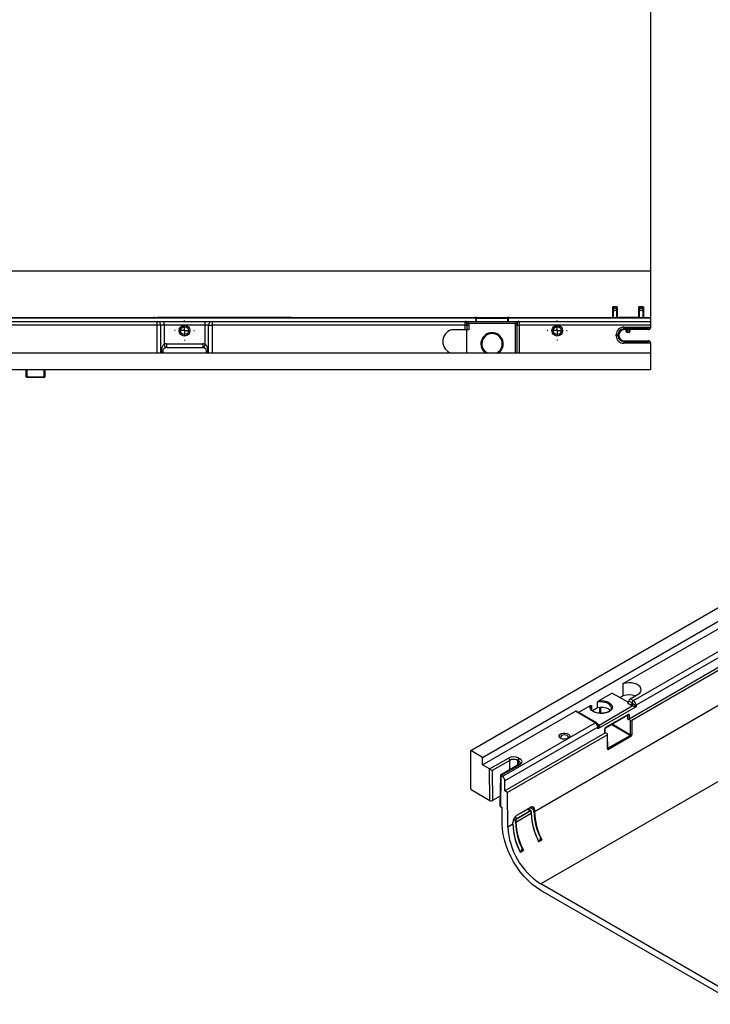
# Model space of a CAD drawing. Units: millimetres. Extents: x 8 to 418, y -29 to 291.
# Drawn here: x 177 to 251, y 77 to 183 of the extents above; entities that cross this region are included whole.
import ezdxf

# ---------------------------------------------------------------- set-up
doc = ezdxf.new("R2010")
doc.units = ezdxf.units.MM
doc.layers.add('FORMAT', color=7, linetype='Continuous')

# ---------------------------------------------------------------- blocks, each defined once
blk = doc.blocks.new('SW_CENTERMARKSYMBOL_11')
at = {"layer": 'FORMAT', "color": 0}
for p, q in [((0, 1), (0, 1.075)), ((-1, 0), (-1.075, 0)), ((0, 0), (-0.5, 0)), ((0, 0), (0, 0.5)), ((0, 0), (0, -0.5)), ((0, 0), (0.5, 0)), ((1, 0), (1.075, 0)), ((0, -1), (0, -1.075))]:
    blk.add_line(p, q, dxfattribs=at)
blk = doc.blocks.new('SW_CENTERMARKSYMBOL_12')
at = {"layer": 'FORMAT', "color": 0}
for p, q in [((0, 1), (0, 1.075)), ((-1, 0), (-1.075, 0)), ((0, 0), (-0.5, 0)), ((0, 0), (0, 0.5)), ((0, 0), (0, -0.5)), ((0, 0), (0.5, 0)), ((1, 0), (1.075, 0)), ((0, -1), (0, -1.075))]:
    blk.add_line(p, q, dxfattribs=at)

msp = doc.modelspace()

# ---------------------------------------------------------------- linework, layer by layer
at = {"color": 7, "linetype": 'Continuous', "lineweight": 25}
for p, q in [((225.025339, 104.519875), (366.446696, 186.160686)), ((244.323076, 185.887672), (244.323076, 155.966595)), ((226.298132, 103.785107), (367.719488, 185.425918)), ((373.969931, 171.855817), (232.548575, 90.215005)), ((44.323076, 155.966595), (244.323076, 155.966595)), ((244.323076, 155.966595), (244.323076, 150.966785)), ((240.283076, 150.966785), (240.283076, 152.085226)), ((240.70034, 152.10334), (240.345811, 152.10334)), ((240.763076, 152.085226), (240.763076, 150.966785)), ((243.083076, 150.966785), (243.083076, 152.085226)), ((243.50034, 152.10334), (243.145811, 152.10334)), ((243.563076, 152.085226), (243.563076, 150.966785)), ((240.323076, 152.003814), (240.323076, 150.962837)), ((240.383076, 152.003814), (240.323076, 152.003814)), ((240.383076, 152.003814), (240.383076, 151.974761)), ((240.383076, 151.974761), (240.663076, 151.974761)), ((240.663076, 151.974761), (240.663076, 152.003814)), ((240.663076, 152.003814), (240.723076, 152.003814)), ((240.723076, 150.959476), (240.723076, 152.003814)), ((243.123076, 152.003814), (243.123076, 150.959476)), ((243.183076, 152.003814), (243.123076, 152.003814)), ((243.183076, 152.003814), (243.183076, 151.974761)), ((243.183076, 151.974761), (243.463076, 151.974761)), ((243.463076, 151.974761), (243.463076, 152.003814)), ((243.463076, 152.003814), (243.523076, 152.003814)), ((243.523076, 150.962837), (243.523076, 152.003814)), ((105.681916, 150.966785), (191.129648, 150.966785)), ((163.173076, 150.927133), (225.473076, 150.927133)), ((164.223076, 150.527133), (191.381456, 150.527133)), ((191.381456, 150.127133), (164.223076, 150.127133)), ((191.036387, 150.964544), (191.036778, 150.942151)), ((191.381456, 150.127133), (191.381456, 150.527133)), ((191.381456, 150.527133), (192.123076, 150.527133)), ((191.381456, 147.127133), (191.381456, 150.127133)), ((191.752266, 150.127133), (191.381456, 150.127133)), ((205.205747, 150.970088), (191.43629, 150.970088)), ((197.436839, 150.938661), (191.436717, 150.938661)), ((191.752266, 150.127133), (191.752266, 147.127133)), ((192.123076, 150.127133), (191.752266, 150.127133)), ((192.123076, 150.127133), (192.123076, 150.527133)), ((192.123076, 150.527133), (196.523076, 150.527133)), ((192.123076, 150.127133), (192.123076, 148.087068)), ((196.523076, 150.127133), (192.123076, 150.127133)), ((196.523076, 150.127133), (196.523076, 150.527133)), ((196.523076, 150.527133), (197.264695, 150.527133)), ((196.893886, 150.127133), (196.523076, 150.127133)), ((196.523076, 148.087068), (196.523076, 150.127133)), ((196.893886, 147.127133), (196.893886, 150.127133)), ((196.893886, 150.127133), (197.264695, 150.127133)), ((197.264695, 150.527133), (197.264695, 150.127133)), ((197.264695, 150.527133), (224.423076, 150.527133)), ((197.264695, 150.127133), (197.264695, 147.127133)), ((224.423076, 150.127133), (197.264695, 150.127133)), ((197.436839, 150.941279), (197.436839, 150.938661)), ((198.036839, 150.941279), (197.436839, 150.941279)), ((198.836839, 150.938661), (198.036839, 150.941279)), ((205.175032, 150.938661), (198.836839, 150.938661)), ((205.681916, 150.966785), (240.283076, 150.966785)), ((224.423076, 150.127133), (224.423076, 150.527133)), ((224.423076, 150.527133), (230.223076, 150.527133)), ((224.423076, 149.627133), (224.423076, 150.127133)), ((224.423076, 150.127133), (224.623076, 150.127133)), ((224.618739, 150.297844), (224.814403, 150.327133)), ((224.623076, 150.127133), (224.623076, 149.627133)), ((224.623076, 150.127133), (224.823076, 150.127133)), ((229.831748, 150.327133), (224.814403, 150.327133)), ((224.823076, 150.127133), (224.823076, 149.627133)), ((225.473076, 150.927133), (225.473076, 150.943183)), ((225.573076, 150.843187), (225.573076, 150.82713)), ((225.573076, 150.82713), (225.573076, 150.527133)), ((225.633076, 150.944579), (229.013076, 150.944579)), ((225.633076, 150.944579), (225.633076, 150.844583)), ((229.013076, 150.844583), (225.633076, 150.844583)), ((229.013076, 150.944579), (229.013076, 150.844583)), ((229.073076, 150.82713), (229.073076, 150.843187)), ((229.073076, 150.527133), (229.073076, 150.82713)), ((229.173076, 150.943183), (229.173076, 150.927133)), ((229.173076, 150.927133), (244.323076, 150.927133)), ((229.823076, 150.127133), (230.023076, 150.127133)), ((229.823076, 147.127133), (229.823076, 150.127133)), ((229.831748, 150.327133), (230.027412, 150.297844)), ((230.023076, 147.127133), (230.023076, 150.127133)), ((230.023076, 150.127133), (230.223076, 150.127133)), ((230.223076, 150.527133), (230.223076, 150.127133)), ((230.223076, 150.527133), (244.323076, 150.527133)), ((230.223076, 150.127133), (230.223076, 147.127133)), ((244.323076, 150.127133), (230.223076, 150.127133)), ((240.283076, 150.964781), (240.283076, 150.966785)), ((240.763076, 150.966785), (240.763076, 150.964781)), ((240.763076, 150.966785), (243.083076, 150.966785)), ((240.923076, 150.963385), (242.923076, 150.963385)), ((242.923076, 150.959196), (240.923076, 150.959196)), ((243.083076, 150.964781), (243.083076, 150.966785)), ((243.563076, 150.966785), (243.563076, 150.964781)), ((243.563076, 150.966785), (244.323076, 150.966785)), ((244.323076, 150.966785), (244.323076, 150.927133)), ((244.323076, 150.927133), (244.323076, 150.527133)), ((244.323076, 150.527133), (244.323076, 150.127133)), ((244.323076, 150.127133), (244.323076, 149.92873)), ((224.423076, 149.627133), (222.966004, 149.627133)), ((224.623076, 149.627133), (224.423076, 149.627133)), ((224.823076, 149.627133), (224.623076, 149.627133)), ((224.623076, 147.127133), (224.623076, 149.627133)), ((240.65497, 148.988906), (240.65497, 149.12536)), ((240.85494, 149.12536), (240.65497, 149.12536)), ((240.85494, 148.988906), (240.65497, 148.988906)), ((240.85494, 149.12536), (240.85494, 148.988906)), ((240.923076, 149.057225), (240.85494, 149.12536)), ((240.85494, 148.988906), (240.923076, 149.057042)), ((240.923076, 149.057225), (240.923076, 149.057042)), ((241.454849, 149.925239), (244.323045, 149.925239)), ((241.454849, 149.725269), (241.454849, 149.925239)), ((244.123076, 149.725269), (241.454849, 149.725269)), ((241.454849, 149.725269), (241.522984, 149.657133)), ((244.123076, 149.657133), (241.522984, 149.657133)), ((241.723076, 149.450612), (241.723076, 149.657133)), ((242.023076, 149.350612), (241.823076, 149.350612)), ((242.123076, 149.657133), (242.123076, 149.450612)), ((244.123076, 149.657133), (244.123076, 149.725269)), ((244.323076, 149.92873), (244.323076, 149.857164)), ((192.123076, 148.087068), (192.244106, 147.719166)), ((192.373076, 148.127133), (196.273076, 148.127133)), ((192.373076, 148.127133), (192.373076, 147.739835)), ((196.273076, 148.127133), (196.273076, 147.739835)), ((196.523076, 148.087068), (196.402045, 147.719166)), ((241.522984, 148.457133), (241.454849, 148.388998)), ((241.454849, 148.388998), (241.454849, 148.189028)), ((241.454849, 148.388998), (244.123076, 148.388998)), ((244.323045, 148.189028), (241.454849, 148.189028)), ((241.522984, 148.457133), (244.123076, 148.457133)), ((244.123076, 148.388998), (244.123076, 148.457133)), ((244.323076, 148.257103), (244.323076, 148.185537)), ((244.323076, 148.185537), (244.323076, 147.127133)), ((244.323076, 147.127133), (44.323076, 147.127133)), ((191.848076, 147.127133), (191.848076, 147.327133)), ((191.848076, 147.327133), (191.973076, 147.327133)), ((191.973076, 147.327133), (191.973076, 147.127133)), ((192.373076, 147.739835), (196.273076, 147.739835)), ((196.798076, 147.327133), (196.673076, 147.327133)), ((196.673076, 147.127133), (196.673076, 147.327133)), ((196.798076, 147.327133), (196.798076, 147.127133)), ((244.323076, 147.127133), (244.323076, 145.327133)), ((244.323076, 145.327133), (44.323076, 145.327133)), ((177.323076, 144.587133), (177.323076, 145.327133)), ((179.323076, 145.327133), (179.323076, 144.587133)), ((177.323076, 144.587133), (177.383076, 144.587133)), ((177.383076, 144.587133), (179.263076, 144.587133)), ((177.383076, 144.527133), (177.383076, 144.587133)), ((179.263076, 144.527133), (177.383076, 144.527133)), ((179.263076, 144.587133), (179.323076, 144.587133)), ((179.263076, 144.527133), (179.263076, 144.587133)), ((286.08401, 133.318312), (242.031258, 107.8872)), ((286.366853, 133.155031), (242.3141, 107.723918)), ((241.399862, 111.68661), (259.573431, 122.177988)), ((242.490877, 109.867215), (261.694752, 120.953376)), ((261.977594, 120.463478), (242.77372, 109.377317)), ((256.336602, 112.076502), (231.869887, 97.952169)), ((241.399862, 110.380144), (241.399862, 111.68661)), ((240.228135, 110.68357), (238.787989, 109.852191)), ((240.228135, 110.68357), (241.954478, 109.686974)), ((241.399862, 110.380144), (241.076801, 110.193646)), ((242.349456, 109.622266), (241.995902, 109.826368)), ((242.137324, 110.071317), (243.167629, 110.666099)), ((242.137324, 110.071317), (242.490877, 109.867215)), ((237.849905, 109.310647), (236.609798, 108.594748)), ((237.926054, 109.091561), (237.927226, 109.062249)), ((237.99491, 109.312702), (237.99491, 108.897626)), ((238.642984, 109.099955), (238.096269, 108.784343)), ((238.642984, 109.099955), (238.642984, 109.686828)), ((242.77372, 109.214009), (238.6725, 106.846425)), ((238.807789, 107.251116), (242.355588, 109.299216)), ((240.126054, 109.091561), (240.124492, 109.125383)), ((242.208034, 109.377317), (241.854481, 109.581419)), ((242.77372, 109.377317), (242.77372, 109.214009)), ((226.298132, 102.968566), (236.268337, 108.724244)), ((238.389658, 107.499631), (236.268337, 108.724244)), ((238.48965, 107.509533), (236.368329, 108.734145)), ((239.507385, 106.96515), (241.897406, 108.34488)), ((239.5281, 107.010934), (241.91812, 108.390664)), ((241.889836, 107.8872), (241.889836, 108.32525)), ((242.172676, 107.72392), (241.889836, 107.8872)), ((242.031258, 108.32525), (242.031258, 107.8872)), ((242.184031, 106.21493), (242.172676, 107.72392)), ((242.3141, 107.723918), (242.325449, 106.215644)), ((228.419452, 101.743954), (238.389658, 107.499631)), ((238.6725, 107.009734), (228.702295, 101.254056)), ((238.6725, 106.846425), (238.6725, 107.009734)), ((239.414962, 106.376845), (239.414962, 106.814895)), ((239.444252, 106.417665), (239.444252, 106.855716)), ((239.414962, 106.376845), (228.702295, 100.192553)), ((239.697805, 106.213563), (228.985137, 100.029272)), ((239.444252, 106.441577), (239.697803, 106.295205)), ((239.709154, 104.705289), (239.697805, 106.213563)), ((239.738443, 104.746148), (239.727093, 106.254634)), ((239.752571, 104.761145), (242.142591, 106.140875)), ((242.213299, 106.019115), (239.823279, 104.639385)), ((226.298132, 103.785107), (225.025339, 104.519875)), ((225.025339, 100.404509), (225.025339, 104.519875)), ((226.298132, 102.968566), (226.298132, 103.785107)), ((227.049026, 102.535109), (229.077148, 103.705919)), ((230.208346, 103.705919), (230.304834, 103.650217)), ((227.046536, 102.536522), (226.298132, 102.968566)), ((227.097141, 99.159491), (227.046536, 102.536522)), ((229.218547, 103.463832), (227.331826, 102.374651)), ((230.204842, 103.007092), (228.219873, 101.861194)), ((230.304834, 102.99719), (228.276712, 101.826381)), ((230.163434, 103.408131), (230.066946, 103.463832)), ((227.331826, 102.374651), (227.380005, 99.159479)), ((228.219865, 101.861181), (228.169969, 98.589014)), ((228.279159, 101.824944), (228.228555, 98.50634)), ((228.419452, 101.743954), (228.279159, 101.824944)), ((225.067766, 100.331024), (227.097141, 99.159491)), ((228.702295, 100.192553), (228.702295, 101.254056)), ((228.185761, 99.624631), (227.380005, 99.159479)), ((228.985137, 100.029272), (228.702295, 100.192553)), ((229.013175, 96.303024), (228.985137, 100.029272)), ((228.228555, 98.50634), (228.391812, 98.412093)), ((228.405087, 96.647938), (228.391812, 98.412093)), ((229.989474, 97.569101), (231.403687, 98.385509)), ((229.997759, 97.587701), (231.411972, 98.404109)), ((231.486932, 98.068898), (231.171087, 98.251232)), ((231.249962, 98.296766), (231.250082, 98.280739)), ((231.261797, 98.264712), (231.26269, 98.19835)), ((231.530476, 97.756231), (229.889988, 96.809197)), ((229.972437, 97.242755), (231.386651, 98.059163)), ((231.414934, 98.010459), (230.000721, 97.194051)), ((231.530476, 97.756231), (231.529059, 97.944555)), ((231.542191, 97.772574), (231.540774, 97.960899)), ((231.813319, 97.951883), (231.811902, 98.140208)), ((231.86847, 98.140493), (231.869887, 97.952169)), ((229.550577, 96.613259), (229.013175, 96.303024)), ((229.550577, 96.613259), (229.54916, 96.801584)), ((229.562292, 96.629603), (229.560875, 96.817928)), ((229.83342, 96.808912), (229.832003, 96.997236)), ((229.888571, 96.997522), (229.889988, 96.809197)), ((232.467738, 95.067173), (232.574893, 95.005314)), ((232.511923, 94.943688), (232.313933, 94.829391)), ((232.313933, 94.829391), (232.334476, 94.817532)), ((232.319501, 94.802904), (232.319528, 94.802938)), ((232.378502, 94.761693), (232.629192, 94.906413)), ((232.532466, 94.931829), (232.511923, 94.943688)), ((230.532024, 93.800717), (230.334034, 93.68642)), ((230.334034, 93.68642), (230.354577, 93.67456)), ((230.339602, 93.659933), (230.339629, 93.659967)), ((230.398603, 93.618722), (230.649293, 93.763442)), ((230.487839, 93.924201), (230.594994, 93.862342)), ((230.552567, 93.788858), (230.532024, 93.800717)), ((253.705971, 78.0011), (232.548575, 90.215005)), ((253.705971, 77.298875), (232.548575, 89.51278))]:
    msp.add_line(p, q, dxfattribs=at)
at = {"color": 1, "linetype": 'Continuous', "lineweight": 25}
for p, q in [((191.43629, 150.970088), (191.436839, 150.938661)), ((225.633076, 150.844583), (225.633076, 150.527133)), ((229.013076, 150.527133), (229.013076, 150.844583)), ((240.923076, 150.959196), (240.923076, 150.963385)), ((242.923076, 150.959196), (242.923076, 150.963385)), ((241.823076, 149.657133), (241.823076, 149.350612)), ((242.023076, 149.350612), (242.023076, 149.657133)), ((177.383076, 145.327133), (177.383076, 144.587133)), ((179.263076, 144.587133), (179.263076, 145.327133)), ((238.877561, 108.506601), (238.877561, 109.137436)), ((238.962414, 109.14373), (238.962414, 108.502459)), ((241.889836, 108.32525), (241.876142, 108.332604)), ((242.142591, 106.140875), (240.111068, 107.313649)), ((240.195928, 107.362637), (242.184031, 106.21493)), ((239.738268, 104.769402), (239.752571, 104.761145)), ((229.218547, 102.437716), (229.218547, 103.463832)), ((230.066946, 103.463832), (230.066946, 102.927487)), ((230.150359, 102.97564), (230.163434, 103.408131)), ((231.386651, 98.059163), (231.112515, 98.217419)), ((231.261506, 98.30343), (231.261797, 98.264712)), ((231.811902, 98.140208), (231.395334, 98.380687)), ((229.972437, 97.242755), (229.756814, 97.367232)), ((229.832003, 96.997236), (229.616692, 97.121533))]:
    msp.add_line(p, q, dxfattribs=at)
at = {"color": 1, "linetype": 'Continuous', "lineweight": 25, "flags": 128}
for points in [[(240.291537, 150.963876), (240.290879, 150.964012), (240.283076, 150.964781)], [(243.554614, 150.963876), (243.555272, 150.964012), (243.563076, 150.964781)], [(237.99491, 109.312702), (237.93127, 109.153328), (237.926054, 109.091561)], [(240.124492, 109.125383), (240.118331, 109.166676), (240.048868, 109.325238), (239.911556, 109.468298), (239.715503, 109.586367), (239.473714, 109.671613), (239.20223, 109.71838), (238.919058, 109.723566), (238.642984, 109.686828)]]:
    msp.add_lwpolyline(points, dxfattribs=at)
at = {"color": 7, "linetype": 'Continuous', "lineweight": 25, "flags": 128}
for points in [[(243.167629, 110.666099), (243.283414, 110.828872), (243.330361, 111.002735), (243.30589, 111.17813), (243.211345, 111.345414), (243.051924, 111.49539), (242.836391, 111.619815), (242.576596, 111.711846), (242.286821, 111.766426), (241.982995, 111.780553), (241.681823, 111.753451), (241.399862, 111.68661)], [(238.787989, 109.852191), (239.078486, 109.865299), (239.365891, 109.8376), (239.63326, 109.770729), (239.864826, 109.668628), (240.046938, 109.537316), (240.168857, 109.384537), (240.223396, 109.219298), (240.207337, 109.051341), (240.121629, 108.890571), (239.971324, 108.746466), (239.765285, 108.627522), (239.515661, 108.540753), (239.237168, 108.491275), (238.946228, 108.482004), (238.659994, 108.513488), (238.395344, 108.583871), (238.167881, 108.689002), (237.991017, 108.822683), (237.87518, 108.977031), (237.8272, 109.142947), (237.849905, 109.310647)], [(235.486984, 105.828036), (235.312653, 105.759096), (235.106953, 105.731167), (234.897668, 105.74802), (234.713061, 105.80738), (234.578065, 105.901229), (234.510912, 106.016894), (234.520671, 106.138751), (234.606024, 106.250345), (234.755444, 106.336603), (234.948751, 106.385877), (235.159838, 106.39151), (235.360195, 106.352744), (235.522765, 106.274812), (235.62559, 106.168241), (235.654784, 106.047423), (235.606404, 105.928675), (235.486984, 105.828036)], [(235.425959, 105.797444), (235.473047, 105.846382), (235.505398, 105.940272), (235.473047, 106.034162), (235.380918, 106.113759), (235.243038, 106.166943), (235.080398, 106.185619), (234.917757, 106.166943), (234.779878, 106.113759), (234.687749, 106.034162), (234.655398, 105.940272), (234.687749, 105.846382), (234.734837, 105.797444)], [(232.548575, 89.51278), (232.0872, 89.80888), (231.631564, 90.160804), (231.187331, 90.564176), (230.760028, 91.01398), (230.354968, 91.504622), (229.977188, 92.03), (229.631387, 92.583579), (229.321865, 93.158477), (229.052472, 93.747542), (228.826558, 94.343449), (228.646932, 94.938788), (228.515829, 95.526154), (228.434878, 96.098242), (228.405087, 96.647938)], [(232.528588, 94.941783), (232.515893, 94.967529), (232.467738, 95.067173)], [(230.536507, 93.823512), (230.535994, 93.824558), (230.487839, 93.924201)]]:
    msp.add_lwpolyline(points, dxfattribs=at)
at = {"color": 7, "linetype": 'Continuous', "lineweight": 25}
for centre, radius in [((194.323076, 149.547133), 0.575), ((194.323076, 149.547133), 0.425), ((234.323076, 149.547133), 0.575), ((234.323076, 149.547133), 0.425)]:
    msp.add_circle(centre, radius, dxfattribs=at)
for centre, radius, start, end in [((191.366286, 150.141196), 0.386236, 357.91344917, 87.74911489), ((197.279865, 150.141196), 0.386236, 92.25088511, 182.08655083), ((198.223076, 159.715369), 11.588235, 310.79206335, 310.96192827), ((224.423076, 150.327133), 0.2, 60, 90), ((224.573076, 150.598887), 0.110507, 243.09848852, 296.90151148), ((225.473077, 150.843185), 0.099998, 0.00109087, 90.00109082), ((229.173074, 150.843185), 0.099998, 89.99890918, 179.99890913), ((230.073076, 150.598887), 0.110507, 243.09848852, 296.90151148), ((230.223076, 150.327133), 0.2, 90, 120), ((223.323076, 148.377133), 1.3, 105.94236861, 254.05763139), ((227.323076, 148.127133), 1.2, 303.55730976, 236.44269024), ((227.323076, 148.127133), 1.1, 294.61997733, 245.38002267), ((241.823076, 149.450612), 0.1, 180, 270), ((242.023076, 149.450612), 0.1, 270, 0), ((192.373076, 147.327133), 0.8, 90, 108.20995686), ((196.273076, 147.327133), 0.8, 71.79004314, 90), ((192.373076, 147.327133), 0.412702, 90, 108.20995686), ((196.273076, 147.327133), 0.412702, 71.79004314, 90), ((177.383076, 144.587133), 0.06, 180, 270), ((179.263076, 144.587133), 0.06, 270, 0), ((242.031166, 108.355601), 2.120689, 72.50108457, 107.31881957), ((241.688859, 109.84034), 0.307361, 302.60547834, 357.39452151), ((242.302945, 109.812396), 0.307361, 122.60547834, 177.39452151), ((242.656499, 109.608294), 0.307361, 122.60547834, 177.39452151), ((242.159633, 109.349373), 0.614722, 2.60547849, 57.39452166), ((242.042412, 109.636238), 0.307361, 302.60547834, 357.39452151), ((242.115476, 109.566924), 0.359612, 311.88952794, 354.1764004), ((242.956189, 109.108672), 0.362023, 138.73651509, 161.26348476), ((242.647926, 109.605297), 0.260382, 277.97733395, 298.88883878), ((236.326921, 108.642467), 0.100595, 65.69288095, 125.61757748), ((241.960547, 108.461722), 0.153702, 242.60967224, 297.39032776), ((241.960547, 108.023671), 0.153702, 242.60967224, 297.39032776), ((238.058414, 106.981789), 0.614722, 2.60547849, 57.39452166), ((238.615559, 107.118445), 0.122721, 297.64491251, 332.34887904), ((238.839407, 107.179241), 0.16469, 225.64121619, 254.34803206), ((239.394206, 106.422656), 0.050294, 294.37465829, 354.30520075), ((242.059619, 106.011281), 0.15388, 2.9180619, 57.37063031), ((242.254044, 106.353083), 0.154881, 243.12498071, 297.45365904), ((239.669598, 104.631551), 0.15388, 2.9180619, 57.37063031), ((228.910891, 103.446472), 0.308146, 3.22965365, 57.34773809), ((230.374603, 103.446472), 0.308146, 122.65226191, 176.77034635), ((230.47109, 103.390771), 0.308146, 122.65226191, 176.77034635), ((228.088208, 101.226112), 0.614722, 2.60547849, 57.39452166), ((225.117452, 100.408701), 0.092208, 182.60547849, 237.39452166), ((231.269827, 98.282876), 0.019859, 186.1759017, 246.15173457), ((229.981235, 97.587175), 0.019863, 235.84788879, 294.50416152), ((229.939248, 97.190918), 0.061552, 2.9180619, 57.37063031), ((231.353462, 98.007326), 0.061552, 2.9180619, 57.37063031), ((231.52103, 97.958762), 0.019859, 6.1759017, 66.15173457), ((238.517541, 97.999697), 6.991306, 181.9956814, 207.59136608), ((238.531195, 98.026311), 7.004753, 181.9447306, 207.03844689), ((231.839908, 98.195469), 0.061953, 243.12498071, 297.45365904), ((231.841325, 98.007144), 0.061953, 243.12498071, 297.45365904), ((238.814038, 98.189592), 7.004753, 181.9447306, 207.03844689), ((238.856952, 98.195635), 6.991306, 181.9956814, 207.59136608), ((236.676423, 96.682644), 7.672645, 182.83598056, 237.45271165), ((229.541354, 96.815871), 0.019629, 6.01297608, 64.70535432), ((236.537642, 96.856726), 6.991306, 181.9956814, 207.59136608), ((236.551296, 96.883339), 7.004753, 181.9447306, 207.03844689), ((229.860009, 97.052498), 0.061953, 243.12498071, 297.45365904), ((229.861426, 96.864173), 0.061953, 243.12498071, 297.45365904), ((236.834139, 97.046621), 7.004753, 181.9447306, 207.03844689), ((236.877053, 97.052664), 6.991306, 181.9956814, 207.59136608), ((232.48278, 95.009505), 0.092208, 302.60547834, 357.39452151), ((230.502881, 93.866534), 0.092208, 302.60547834, 357.39452151)]:
    msp.add_arc(centre, radius, start, end, dxfattribs=at)
at = {"color": 1, "linetype": 'Continuous', "lineweight": 25}
for centre, radius, start, end in [((198.223076, 159.711878), 11.188235, 308.35817964, 308.61677813), ((240.283076, 150.926784), 0.040001, 66.7957075, 90.00004598), ((240.763075, 150.926784), 0.040001, 89.99986878, 125.30254849), ((240.763076, 150.92478), 0.040001, 89.99993178, 120.00173419), ((243.083076, 150.926784), 0.040001, 54.69745132, 90.00013122), ((243.083076, 150.92478), 0.040001, 59.99826559, 90.00006822), ((243.563076, 150.926784), 0.040001, 89.99995402, 113.2042922), ((241.870347, 108.3847), 0.048144, 304.19657567, 7.11560472), ((238.448243, 107.41785), 0.100601, 65.70254309, 125.61673578), ((238.750761, 107.357497), 0.120703, 238.34156823, 298.19445274), ((239.394148, 106.860776), 0.050381, 294.40283407, 353.98258396), ((239.480175, 107.005006), 0.04829, 304.83284318, 7.05197136), ((239.690861, 104.74933), 0.047689, 292.55677625, 356.17425027), ((230.246459, 102.917529), 0.09876, 53.7666912, 114.92285037), ((231.392244, 98.401752), 0.019869, 305.16686089, 6.81351555), ((229.97803, 97.585344), 0.019869, 305.16686089, 6.81351554), ((231.52122, 97.962546), 0.019624, 293.54443971, 355.18658682), ((231.522637, 97.774221), 0.019624, 293.5444397, 355.18658682), ((229.541321, 96.819574), 0.019624, 293.54443971, 355.18658682), ((229.542738, 96.631249), 0.019624, 293.5444397, 355.18658682), ((232.314942, 94.847998), 0.036191, 267.4538603, 302.66633016), ((230.335043, 93.705027), 0.036191, 267.4538603, 302.66633016)]:
    msp.add_arc(centre, radius, start, end, dxfattribs=at)
at = {"color": 7, "linetype": 'Continuous', "lineweight": 25}
for centre, major_axis, ratio, start_param, end_param in [((191.436448, 150.964544), (0.400061, -0.000001), 0.0087265347, 2.4447662987, 3.141744999), ((191.436839, 150.942152), (0.400061, 0.000001), 0.0087265355, 3.1417449526, 4.7120844171), ((224.423076, 150.327133), (0.4, 0), 0.5, 1.0471975512, 1.5707963268), ((225.633076, 150.943183), (0.16, 0), 0.0087268678, 1.5707963268, 3.1415926536), ((225.473076, 150.82713), (0, 0.100004), 0.9999619231, 4.7123889804, 6.2831853072), ((225.633076, 150.843187), (0.06, 0), 0.0232716474, 1.5707963268, 3.1415926536), ((229.013076, 150.943183), (0.16, 0), 0.0087268678, 0, 1.5707963268), ((229.013076, 150.843187), (0.06, 0), 0.0232716474, 0, 1.5707963268), ((229.173076, 150.82713), (0, -0.100004), 0.9999619231, 3.1415926536, 4.7123889804), ((230.223076, 150.327133), (0.4, 0), 0.5, 1.5707963268, 2.0943951024), ((240.923076, 150.964781), (0.64, 0), 0.0087268678, 3.1415926536, 4.7123889804), ((242.923076, 150.964781), (0.64, 0), 0.0087268678, 4.7123889804, 6.2831853072), ((241.455092, 149.125117), (0.565858, -0.565858), 0.9996954599, 2.3563467834, 3.9268385237), ((241.455092, 148.98915), (0.565858, 0.565858), 0.9996954599, 2.3563467834, 3.9268385237), ((241.455092, 149.125117), (0.424479, -0.424479), 0.9994925671, 2.3563467834, 3.9268385237), ((241.455092, 148.98915), (0.424479, 0.424479), 0.9994925671, 2.3563467834, 3.9268385237), ((241.523167, 149.057042), (0.424393, -0.424393), 0.9996954599, 2.3563467834, 3.9268385237), ((241.523167, 149.057225), (0.424393, 0.424393), 0.9996954599, 2.3563467834, 3.9268385237), ((244.123076, 149.925239), (0.14265, 0.14265), 0.9826972631, 3.9357174632, 5.4890604975), ((244.123076, 149.857164), (0, -0.20003), 0.9998476952, 0, 1.5707963268), ((244.123076, 149.92873), (0, -0.20003), 0.9998476952, 1.5533430343, 1.5707963268), ((244.123076, 148.257103), (0, 0.20003), 0.9998476952, 4.7123889804, 6.2831853072), ((244.123076, 148.189028), (0.14265, -0.14265), 0.9826972631, 0.7941248097, 2.3474678439), ((244.123076, 148.185537), (0, 0.20003), 0.9998476952, 4.7123889804, 4.7298422729), ((239.026054, 108.533202), (1.099854, 0.032149), 0.5567969556, 0.4384684965, 1.9102211532), ((242.632298, 109.29565), (0.316106, -0.038547), 0.2276700627, 4.6801933128, 5.2037920884), ((242.632298, 109.29565), (-0.191415, 0.254514), 0.2277624475, 4.2210546261, 4.7446534017), ((241.91812, 108.259938), (0.079945, 0.138652), 0.5773812736, 5.497096472, 7.0678927988), ((242.243387, 107.76474), (0.100002, -0.000003), 0.5772877112, 3.9270288885, 5.4978252153), ((238.531079, 106.928066), (0.129278, 0.413599), 0.3689593795, 4.6298366045, 5.1534353801), ((238.531079, 106.928066), (0.293546, 0.318741), 0.3689626641, 4.7949874793, 5.3185862549), ((239.5281, 106.880208), (0.079945, 0.138652), 0.5773812736, 0.7847074916, 2.3555038184), ((239.627092, 106.254385), (0.100002, -0.000003), 0.5772877112, 5.4978252153, 7.0686215421), ((242.141604, 106.190438), (0.028923, 0.052578), 0.5906521833, 3.9147197367, 5.4855160635), ((242.212312, 106.150331), (0.078936, 0.139176), 0.5823970823, 3.9224686917, 5.4932650185), ((239.822291, 104.770602), (0.078936, 0.139176), 0.5823970823, 2.3516723649, 3.9224686917), ((229.642747, 103.379206), (0.8, 0), 0.5774635729, 0.7855504566, 2.3560421969), ((229.642747, 103.215898), (0.6, 0), 0.584297571, 0.7855504566, 2.3560421969), ((229.73889, 103.323704), (0.800244, 0), 0.5771119048, 5.497939437, 7.0684311773), ((227.187958, 102.618163), (0.200015, -0.000026), 0.5772876987, 3.9271431087, 3.9445964012), ((227.190426, 102.453429), (0.201736, -0.114472), 0.0076269394, 0.7984525742, 2.3517956085), ((228.418112, 101.744701), (0.198245, -0.116487), 0.0074861815, 3.1458392436, 3.9226629629), ((228.420581, 101.906584), (0.200015, -0.000026), 0.5772876987, 3.9096898162, 3.9271431087), ((227.238562, 99.241132), (0.200015, -0.000026), 0.5772876987, 3.9271431087, 5.4979394355), ((228.369976, 98.58798), (0.200015, -0.000026), 0.5772876987, 3.1328660969, 3.9271431087), ((231.387638, 97.895285), (0.295743, 0.522065), 0.5827298306, 5.4929634636, 7.0637597904), ((231.415921, 97.879243), (0.315744, 0.556706), 0.5823970823, 5.4932650185, 7.0640613453), ((230.001708, 97.062835), (0.315744, 0.556706), 0.5823970823, 0.7808760382, 2.3516723649), ((229.973425, 97.078877), (0.098937, 0.173818), 0.5813976049, 0.7817765561, 2.3525728829), ((230.001708, 97.062835), (0.078936, 0.139176), 0.5823970823, 0.7808760382, 2.3516723649), ((231.387638, 97.895285), (0.098937, 0.173818), 0.5813976049, 5.4941655365, 7.0649618633), ((231.415921, 97.879243), (0.078936, 0.139176), 0.5823970823, 5.4932650185, 7.0640613453)]:
    msp.add_ellipse(centre, major_axis=major_axis, ratio=ratio, start_param=start_param, end_param=end_param, dxfattribs=at)
at = {"color": 1, "linetype": 'Continuous', "lineweight": 25}
for centre, major_axis, ratio, start_param, end_param in [((241.84741, 108.300758), (0.032395, 0.050649), 0.5430971574, 5.5210939556, 6.0465641339), ((239.751583, 104.810708), (0.028923, 0.052578), 0.5906521833, 3.5632322131, 3.9147197367), ((229.73889, 103.160396), (0.600294, 0.006041), 0.5769557981, 6.2487816356, 7.0626250383)]:
    msp.add_ellipse(centre, major_axis=major_axis, ratio=ratio, start_param=start_param, end_param=end_param, dxfattribs=at)
at = {"color": 7, "linetype": 'Continuous', "lineweight": 25}
for points, knots in [([(240.345811, 152.10334), (240.333823, 152.10334), (240.322043, 152.101829), (240.300324, 152.095708), (240.290555, 152.090982), (240.283076, 152.085226)], [0, 0, 0, 0, 0.5, 0.5, 1, 1, 1, 1]), ([(240.323076, 152.003814), (240.323076, 152.019798), (240.320899, 152.03579), (240.312904, 152.058521), (240.309435, 152.065966), (240.299375, 152.079029), (240.291999, 152.085226), (240.283076, 152.085226)], [0, 0, 0, 0, 0.5, 0.5, 0.75, 0.75, 1, 1, 1, 1]), ([(240.345811, 152.10334), (240.358539, 152.09017), (240.367746, 152.074264), (240.380085, 152.03999), (240.383076, 152.022078), (240.383076, 152.003814)], [0, 0, 0, 0, 0.5, 0.5, 1, 1, 1, 1]), ([(240.663076, 152.003814), (240.663076, 152.022078), (240.666066, 152.03999), (240.678405, 152.074264), (240.687612, 152.09017), (240.70034, 152.10334)], [0, 0, 0, 0, 0.5, 0.5, 1, 1, 1, 1]), ([(240.70034, 152.10334), (240.712328, 152.10334), (240.724109, 152.101829), (240.745827, 152.095708), (240.755596, 152.090982), (240.763076, 152.085226)], [0, 0, 0, 0, 0.5, 0.5, 1, 1, 1, 1]), ([(240.763076, 152.085226), (240.754124, 152.085226), (240.746795, 152.079047), (240.736726, 152.065984), (240.733255, 152.058538), (240.725253, 152.0358), (240.723076, 152.019803), (240.723076, 152.003814)], [0, 0, 0, 0, 0.25, 0.25, 0.5, 0.5, 1, 1, 1, 1]), ([(243.145811, 152.10334), (243.133823, 152.10334), (243.122043, 152.101829), (243.100324, 152.095708), (243.090555, 152.090982), (243.083076, 152.085226)], [0, 0, 0, 0, 0.5, 0.5, 1, 1, 1, 1]), ([(243.123076, 152.003814), (243.123076, 152.019798), (243.120899, 152.03579), (243.112904, 152.058521), (243.109435, 152.065966), (243.099375, 152.079029), (243.091999, 152.085226), (243.083076, 152.085226)], [0, 0, 0, 0, 0.5, 0.5, 0.75, 0.75, 1, 1, 1, 1]), ([(243.145811, 152.10334), (243.158539, 152.09017), (243.167746, 152.074264), (243.180085, 152.03999), (243.183076, 152.022078), (243.183076, 152.003814)], [0, 0, 0, 0, 0.5, 0.5, 1, 1, 1, 1]), ([(243.463076, 152.003814), (243.463076, 152.022078), (243.466066, 152.03999), (243.478405, 152.074264), (243.487612, 152.09017), (243.50034, 152.10334)], [0, 0, 0, 0, 0.5, 0.5, 1, 1, 1, 1]), ([(243.50034, 152.10334), (243.512328, 152.10334), (243.524109, 152.101829), (243.545827, 152.095708), (243.555596, 152.090982), (243.563076, 152.085226)], [0, 0, 0, 0, 0.5, 0.5, 1, 1, 1, 1]), ([(243.563076, 152.085226), (243.554124, 152.085226), (243.546795, 152.079047), (243.536726, 152.065984), (243.533255, 152.058538), (243.525253, 152.0358), (243.523076, 152.019803), (243.523076, 152.003814)], [0, 0, 0, 0, 0.25, 0.25, 0.5, 0.5, 1, 1, 1, 1]), ([(240.383076, 151.974761), (240.376265, 151.974761), (240.369846, 151.972269), (240.359053, 151.964974), (240.354672, 151.960365), (240.343247, 151.945368), (240.338157, 151.934264), (240.326185, 151.89979), (240.323076, 151.876277), (240.323076, 151.852274)], [0, 0, 0, 0, 0.125, 0.125, 0.25, 0.25, 0.5, 0.5, 1, 1, 1, 1]), ([(240.323076, 151.536228), (240.323076, 151.559638), (240.326947, 151.583137), (240.34244, 151.629229), (240.353837, 151.6515), (240.378091, 151.683164), (240.387206, 151.693161), (240.407917, 151.71177), (240.419678, 151.720484), (240.445626, 151.735334), (240.460026, 151.741571), (240.490605, 151.750138), (240.50697, 151.752477), (240.539601, 151.752438), (240.555867, 151.750087), (240.586635, 151.741388), (240.600686, 151.735263), (240.639753, 151.712841), (240.660279, 151.693369), (240.692306, 151.651464), (240.703818, 151.628996), (240.719262, 151.582877), (240.723076, 151.559631), (240.723076, 151.536228)], [0, 0, 0, 0, 0.125, 0.125, 0.25, 0.25, 0.3125, 0.3125, 0.375, 0.375, 0.4375, 0.4375, 0.5, 0.5, 0.5625, 0.5625, 0.625, 0.625, 0.75, 0.75, 0.875, 0.875, 1, 1, 1, 1]), ([(240.663076, 151.974761), (240.669886, 151.974761), (240.676305, 151.972269), (240.687098, 151.964974), (240.691479, 151.960365), (240.702904, 151.945368), (240.707994, 151.934264), (240.719966, 151.89979), (240.723076, 151.876277), (240.723076, 151.852274)], [0, 0, 0, 0, 0.125, 0.125, 0.25, 0.25, 0.5, 0.5, 1, 1, 1, 1]), ([(243.183076, 151.974761), (243.176265, 151.974761), (243.169846, 151.972269), (243.159053, 151.964974), (243.154672, 151.960365), (243.143247, 151.945368), (243.138157, 151.934264), (243.126185, 151.89979), (243.123076, 151.876277), (243.123076, 151.852274)], [0, 0, 0, 0, 0.125, 0.125, 0.25, 0.25, 0.5, 0.5, 1, 1, 1, 1]), ([(243.123076, 151.536228), (243.123076, 151.559638), (243.126947, 151.583137), (243.14244, 151.629229), (243.153837, 151.6515), (243.178091, 151.683164), (243.187206, 151.693161), (243.207917, 151.71177), (243.219678, 151.720484), (243.245626, 151.735334), (243.260026, 151.741571), (243.290605, 151.750138), (243.30697, 151.752477), (243.339601, 151.752438), (243.355867, 151.750087), (243.386635, 151.741388), (243.400686, 151.735263), (243.439753, 151.712841), (243.460279, 151.693369), (243.492306, 151.651464), (243.503818, 151.628996), (243.519262, 151.582877), (243.523076, 151.559631), (243.523076, 151.536228)], [0, 0, 0, 0, 0.125, 0.125, 0.25, 0.25, 0.3125, 0.3125, 0.375, 0.375, 0.4375, 0.4375, 0.5, 0.5, 0.5625, 0.5625, 0.625, 0.625, 0.75, 0.75, 0.875, 0.875, 1, 1, 1, 1]), ([(243.463076, 151.974761), (243.469886, 151.974761), (243.476305, 151.972269), (243.487098, 151.964974), (243.491479, 151.960365), (243.502904, 151.945368), (243.507994, 151.934264), (243.519966, 151.89979), (243.523076, 151.876277), (243.523076, 151.852274)], [0, 0, 0, 0, 0.125, 0.125, 0.25, 0.25, 0.5, 0.5, 1, 1, 1, 1]), ([(191.129648, 150.966785), (191.148494, 150.966982), (191.169438, 150.967306), (191.215363, 150.968041), (191.240661, 150.968455), (191.319504, 150.969556), (191.377569, 150.970088), (191.43629, 150.970088)], [0, 0, 0, 0, 0.25, 0.25, 0.5, 0.5, 1, 1, 1, 1]), ([(205.793852, 150.942083), (205.793508, 150.941786), (205.786646, 150.941501), (205.761328, 150.94095), (205.743608, 150.940701), (205.700496, 150.940245), (205.675955, 150.940046), (205.62263, 150.939692), (205.593598, 150.939537), (205.504211, 150.93914), (205.44029, 150.938957), (205.308896, 150.938717), (205.242337, 150.938661), (205.175032, 150.938661)], [0, 0, 0, 0, 0.125, 0.125, 0.25, 0.25, 0.375, 0.375, 0.5, 0.5, 0.75, 0.75, 1, 1, 1, 1]), ([(205.205747, 150.970088), (205.290691, 150.970088), (205.373891, 150.969669), (205.495463, 150.968625), (205.535798, 150.968206), (205.612103, 150.967404), (205.64832, 150.967016), (205.681916, 150.966785)], [0, 0, 0, 0, 0.5, 0.5, 0.75, 0.75, 1, 1, 1, 1]), ([(205.681916, 150.966785), (205.701637, 150.96665), (205.719955, 150.966502), (205.753247, 150.96618), (205.768366, 150.966003), (205.805751, 150.965437), (205.820336, 150.965007), (205.819829, 150.964567)], [0, 0, 0, 0, 0.25, 0.25, 0.5, 0.5, 1, 1, 1, 1]), ([(224.618739, 150.297844), (224.613488, 150.345327), (224.602805, 150.388878), (224.578991, 150.44106), (224.569617, 150.456555), (224.548573, 150.482081), (224.536875, 150.492372), (224.523076, 150.500338)], [0, 0, 0, 0, 0.5, 0.5, 0.75, 0.75, 1, 1, 1, 1]), ([(224.623076, 150.127133), (224.623076, 150.156441), (224.623162, 150.185175), (224.622514, 150.24188), (224.621833, 150.269869), (224.618739, 150.297844)], [0, 0, 0, 0, 0.5, 0.5, 1, 1, 1, 1]), ([(224.623076, 150.500338), (224.644118, 150.494264), (224.664112, 150.486623), (224.702268, 150.467317), (224.720639, 150.455505), (224.754494, 150.427099), (224.769797, 150.410786), (224.796485, 150.37228), (224.807347, 150.350702), (224.814403, 150.327133)], [0, 0, 0, 0, 0.25, 0.25, 0.5, 0.5, 0.75, 0.75, 1, 1, 1, 1]), ([(229.831748, 150.327133), (229.838804, 150.350702), (229.849666, 150.37228), (229.876354, 150.410786), (229.891657, 150.427099), (229.925512, 150.455505), (229.943883, 150.467317), (229.98204, 150.486623), (230.002033, 150.494264), (230.023076, 150.500338)], [0, 0, 0, 0, 0.25, 0.25, 0.5, 0.5, 0.75, 0.75, 1, 1, 1, 1]), ([(230.027412, 150.297844), (230.024318, 150.269869), (230.023637, 150.24188), (230.022989, 150.185175), (230.023076, 150.156441), (230.023076, 150.127133)], [0, 0, 0, 0, 0.5, 0.5, 1, 1, 1, 1]), ([(230.123076, 150.500338), (230.109277, 150.492372), (230.097578, 150.482081), (230.076534, 150.456555), (230.067161, 150.44106), (230.043347, 150.388878), (230.032663, 150.345327), (230.027412, 150.297844)], [0, 0, 0, 0, 0.25, 0.25, 0.5, 0.5, 1, 1, 1, 1]), ([(191.848076, 147.327133), (191.848076, 147.397654), (191.852691, 147.467936), (191.871511, 147.606304), (191.885709, 147.674573), (191.925584, 147.806662), (191.951305, 147.871227), (192.002982, 147.961009), (192.022673, 147.990087), (192.06772, 148.043108), (192.093362, 148.067517), (192.123076, 148.087068)], [0, 0, 0, 0, 0.25, 0.25, 0.5, 0.5, 0.75, 0.75, 0.875, 0.875, 1, 1, 1, 1]), ([(196.523076, 148.087068), (196.552845, 148.067481), (196.578606, 148.042923), (196.623539, 147.989994), (196.64319, 147.960986), (196.694992, 147.870949), (196.720498, 147.806894), (196.760518, 147.67432), (196.774659, 147.606238), (196.793496, 147.467599), (196.798076, 147.397685), (196.798076, 147.327133)], [0, 0, 0, 0, 0.125, 0.125, 0.25, 0.25, 0.5, 0.5, 0.75, 0.75, 1, 1, 1, 1]), ([(192.054426, 147.568924), (192.030131, 147.536905), (192.011041, 147.502488), (191.989418, 147.442291), (191.983614, 147.421223), (191.975374, 147.37578), (191.973076, 147.351537), (191.973076, 147.327133)], [0, 0, 0, 0, 0.5, 0.5, 0.75, 0.75, 1, 1, 1, 1]), ([(192.054426, 147.568924), (192.079276, 147.601673), (192.106812, 147.631742), (192.169586, 147.684196), (192.204783, 147.70623), (192.244106, 147.719166)], [0, 0, 0, 0, 0.5, 0.5, 1, 1, 1, 1]), ([(196.402045, 147.719166), (196.441495, 147.706188), (196.475899, 147.684675), (196.539043, 147.632065), (196.566841, 147.601718), (196.591725, 147.568924)], [0, 0, 0, 0, 0.5, 0.5, 1, 1, 1, 1]), ([(196.673076, 147.327133), (196.673076, 147.376012), (196.663917, 147.422222), (196.635284, 147.502075), (196.615929, 147.537025), (196.591725, 147.568924)], [0, 0, 0, 0, 0.5, 0.5, 1, 1, 1, 1]), ([(238.642984, 109.686828), (238.642984, 109.695326), (238.645853, 109.705031), (238.654229, 109.723576), (238.659594, 109.732429), (238.676918, 109.757561), (238.690008, 109.772409), (238.716994, 109.799655), (238.731035, 109.812026), (238.759228, 109.834059), (238.773506, 109.84383), (238.787989, 109.852191)], [0, 0, 0, 0, 0.125, 0.125, 0.25, 0.25, 0.5, 0.5, 0.75, 0.75, 1, 1, 1, 1]), ([(237.849905, 109.310647), (237.86438, 109.319003), (237.878661, 109.32572), (237.906875, 109.336245), (237.920912, 109.340086), (237.947951, 109.343997), (237.961071, 109.344235), (237.978291, 109.339125), (237.983685, 109.336459), (237.992067, 109.327553), (237.99491, 109.321185), (237.99491, 109.312702)], [0, 0, 0, 0, 0.25, 0.25, 0.5, 0.5, 0.75, 0.75, 0.875, 0.875, 1, 1, 1, 1]), ([(238.964585, 108.502482), (238.94792, 108.50215), (238.843212, 108.500069), (238.653885, 108.53056), (238.4161, 108.593631), (238.215019, 108.68783), (238.060273, 108.801662), (237.965818, 108.92651), (237.92483, 109.015113), (237.929695, 109.06207), (237.930305, 109.067962)], [0, 0, 0, 0, 0.0301676803, 0.1895393165, 0.3483796647, 0.5062481666, 0.6629424831, 0.8191736874, 0.9773107023, 1, 1, 1, 1]), ([(240.11903, 109.119604), (240.121862, 109.10638), (240.134325, 109.048203), (240.100081, 108.950636), (240.01155, 108.821654), (239.866018, 108.705068), (239.6695, 108.606634), (239.436521, 108.53728), (239.195794, 108.499021), (239.036162, 108.50141), (238.964585, 108.502482)], [0, 0, 0, 0, 0.0445350151, 0.1959359584, 0.3284411615, 0.4695721669, 0.6085385873, 0.7473869642, 0.8867309412, 1, 1, 1, 1]), ([(242.349456, 109.622266), (242.370179, 109.610303), (242.390436, 109.595797), (242.430991, 109.563899), (242.451263, 109.546559), (242.473233, 109.530435)], [0, 0, 0, 0, 0.5, 0.5, 1, 1, 1, 1]), ([(242.613351, 109.22496), (242.594177, 109.227441), (242.574636, 109.231408), (242.534004, 109.241544), (242.512662, 109.247804), (242.468637, 109.261706), (242.44628, 109.269233), (242.400181, 109.284751), (242.377243, 109.292476), (242.355588, 109.299216)], [0, 0, 0, 0, 0.25, 0.25, 0.5, 0.5, 0.75, 0.75, 1, 1, 1, 1]), ([(242.473233, 109.530435), (242.510522, 109.503069), (242.548871, 109.471027), (242.602608, 109.422494), (242.620193, 109.405995), (242.653122, 109.375106), (242.668671, 109.360445), (242.684062, 109.347434)], [0, 0, 0, 0, 0.5, 0.5, 0.75, 0.75, 1, 1, 1, 1]), ([(241.897406, 108.34488), (241.900098, 108.346057), (241.90337, 108.347487), (241.902108, 108.347264), (241.901885, 108.347225)], [0, 0, 0, 0, 0.8230312333, 1, 1, 1, 1]), ([(238.666651, 107.323207), (238.638621, 107.366523), (238.589889, 107.441831), (238.519536, 107.489347), (238.48965, 107.509533)], [0, 0, 0, 0, 0.575185355, 1, 1, 1, 1]), ([(238.721145, 107.180113), (238.721038, 107.181087), (238.715729, 107.229225), (238.697682, 107.282339), (238.667267, 107.322397), (238.666651, 107.323207)], [0, 0, 0, 0, 0.01982343619, 0.98016837398, 1, 1, 1, 1]), ([(238.807789, 107.251116), (238.819465, 107.238615), (238.827043, 107.222022), (238.835399, 107.184716), (238.836114, 107.164695), (238.832261, 107.123154), (238.827622, 107.101895), (238.814293, 107.060608), (238.805559, 107.040318), (238.794975, 107.020658)], [0, 0, 0, 0, 0.25, 0.25, 0.5, 0.5, 0.75, 0.75, 1, 1, 1, 1]), ([(239.444252, 106.855716), (239.444447, 106.859707), (239.44484, 106.867734), (239.449766, 106.887343), (239.459127, 106.909683), (239.473122, 106.932702), (239.488737, 106.950984), (239.500885, 106.961152), (239.505687, 106.964105), (239.507385, 106.96515)], [0, 0, 0, 0, 0.1410581288, 0.2837134466, 0.4411298382, 0.610053243, 0.7812500119, 0.9226411021, 1, 1, 1, 1]), ([(239.738756, 104.741155), (239.73875, 104.741023), (239.738737, 104.740786), (239.738534, 104.744497), (239.738443, 104.746148)], [0, 0, 0, 0, 0.5551280952, 1, 1, 1, 1]), ([(230.336227, 103.155788), (230.336029, 103.14699), (230.335599, 103.127894), (230.299446, 103.070925), (230.235438, 103.027737), (230.204842, 103.007092)], [0, 0, 0, 0, 0.3084233392, 0.6694158028, 1, 1, 1, 1]), ([(231.880185, 98.156837), (231.878723, 98.186784), (231.874457, 98.274172), (231.828373, 98.390774), (231.768415, 98.472944), (231.723073, 98.485779), (231.72122, 98.486303)], [0, 0, 0, 0, 0.2041999225, 0.5958756626, 0.9834802979, 1, 1, 1, 1]), ([(232.511923, 94.943688), (232.516739, 94.946469), (232.519515, 94.951087), (232.521989, 94.961349), (232.521828, 94.966839), (232.519302, 94.983561), (232.515049, 94.994583), (232.499138, 95.0273), (232.484711, 95.047629), (232.467738, 95.067173)], [0, 0, 0, 0, 0.125, 0.125, 0.25, 0.25, 0.5, 0.5, 1, 1, 1, 1]), ([(232.318949, 94.802643), (232.316814, 94.807096), (232.310158, 94.820984), (232.299375, 94.833518), (232.29205, 94.842032)], [0, 0, 0, 0, 0.3206894966, 1, 1, 1, 1]), ([(232.378502, 94.761693), (232.370026, 94.7568), (232.360626, 94.754108), (232.340941, 94.753841), (232.330692, 94.756502), (232.321333, 94.761586)], [0, 0, 0, 0, 0.5, 0.5, 1, 1, 1, 1]), ([(232.334476, 94.817532), (232.347391, 94.810076), (232.357942, 94.801544), (232.373453, 94.782516), (232.378189, 94.772265), (232.378502, 94.761693)], [0, 0, 0, 0, 0.5, 0.5, 1, 1, 1, 1]), ([(232.629192, 94.906413), (232.610879, 94.906594), (232.593122, 94.909328), (232.560161, 94.918282), (232.545381, 94.924373), (232.532466, 94.931829)], [0, 0, 0, 0, 0.5, 0.5, 1, 1, 1, 1]), ([(232.574893, 95.005314), (232.586195, 94.992741), (232.599042, 94.981039), (232.620769, 94.966397), (232.628486, 94.961947), (232.644836, 94.955757), (232.654434, 94.953882), (232.660744, 94.957524)], [0, 0, 0, 0, 0.5, 0.5, 0.75, 0.75, 1, 1, 1, 1]), ([(232.629192, 94.906413), (232.637669, 94.911307), (232.64493, 94.918233), (232.65596, 94.935697), (232.659526, 94.946333), (232.660744, 94.957524)], [0, 0, 0, 0, 0.5, 0.5, 1, 1, 1, 1]), ([(230.33905, 93.659671), (230.336915, 93.664125), (230.330259, 93.678012), (230.319476, 93.690546), (230.312151, 93.699061)], [0, 0, 0, 0, 0.3206894966, 1, 1, 1, 1]), ([(230.398603, 93.618722), (230.390127, 93.613828), (230.380728, 93.611136), (230.361042, 93.610869), (230.350793, 93.61353), (230.341434, 93.618615)], [0, 0, 0, 0, 0.5, 0.5, 1, 1, 1, 1]), ([(230.354577, 93.67456), (230.367492, 93.667105), (230.378043, 93.658572), (230.393554, 93.639545), (230.39829, 93.629294), (230.398603, 93.618722)], [0, 0, 0, 0, 0.5, 0.5, 1, 1, 1, 1]), ([(230.532024, 93.800717), (230.53684, 93.803497), (230.539616, 93.808116), (230.54209, 93.818377), (230.541929, 93.823868), (230.539403, 93.84059), (230.53515, 93.851612), (230.519239, 93.884329), (230.504812, 93.904658), (230.487839, 93.924201)], [0, 0, 0, 0, 0.125, 0.125, 0.25, 0.25, 0.5, 0.5, 1, 1, 1, 1]), ([(230.649293, 93.763442), (230.63098, 93.763623), (230.613223, 93.766357), (230.580262, 93.775311), (230.565482, 93.781402), (230.552567, 93.788858)], [0, 0, 0, 0, 0.5, 0.5, 1, 1, 1, 1]), ([(230.594994, 93.862342), (230.606296, 93.84977), (230.619143, 93.838068), (230.64087, 93.823426), (230.648587, 93.818976), (230.664937, 93.812786), (230.674535, 93.810911), (230.680845, 93.814553)], [0, 0, 0, 0, 0.5, 0.5, 0.75, 0.75, 1, 1, 1, 1]), ([(230.649293, 93.763442), (230.65777, 93.768335), (230.665031, 93.775261), (230.676061, 93.792726), (230.679627, 93.803362), (230.680845, 93.814553)], [0, 0, 0, 0, 0.5, 0.5, 1, 1, 1, 1])]:
    msp.add_open_spline(points, degree=3, knots=knots, dxfattribs=at)
for points in [[(224.814403, 150.327133), (224.824337, 150.260772), (224.823076, 150.193925), (224.823076, 150.127133)], [(229.823076, 150.127133), (229.823076, 150.193925), (229.821814, 150.260772), (229.831748, 150.327133)], [(242.355588, 109.299216), (242.301639, 109.32225), (242.255263, 109.350052), (242.208034, 109.377317)], [(238.6725, 107.336297), (238.719729, 107.309032), (238.767889, 107.28226), (238.807789, 107.251116)]]:
    msp.add_open_spline(points, degree=3, dxfattribs=at)
at = {"color": 1, "linetype": 'Continuous', "lineweight": 25}
for points, knots in [([(238.724264, 107.061492), (238.729153, 107.1), (238.734397, 107.141298), (238.721255, 107.177488), (238.720367, 107.179933)], [0, 0, 0, 0, 0.93245292085, 1, 1, 1, 1]), ([(232.321333, 94.761586), (232.322709, 94.762621), (232.324522, 94.763984), (232.327026, 94.768163), (232.327861, 94.772239), (232.327741, 94.781142), (232.325503, 94.790969), (232.320765, 94.799407), (232.318949, 94.802643)], [0, 0, 0, 0, 0.11896731189, 0.15673286822, 0.35216998535, 0.40841011942, 0.77317874027, 1, 1, 1, 1]), ([(230.341434, 93.618615), (230.34281, 93.61965), (230.344623, 93.621013), (230.347127, 93.625192), (230.347962, 93.629267), (230.347842, 93.638171), (230.345604, 93.647998), (230.340866, 93.656436), (230.33905, 93.659671)], [0, 0, 0, 0, 0.1189673119, 0.1567328682, 0.3521699854, 0.4084101194, 0.7731787403, 1, 1, 1, 1])]:
    msp.add_open_spline(points, degree=3, knots=knots, dxfattribs=at)

# ---------------------------------------------------------------- block references
at = {"layer": 'FORMAT'}
for name, p in [('SW_CENTERMARKSYMBOL_11', (194.323076, 149.547133)), ('SW_CENTERMARKSYMBOL_12', (234.323076, 149.547133))]:
    msp.add_blockref(name, p, dxfattribs=at)

doc.saveas('drawing.dxf')
